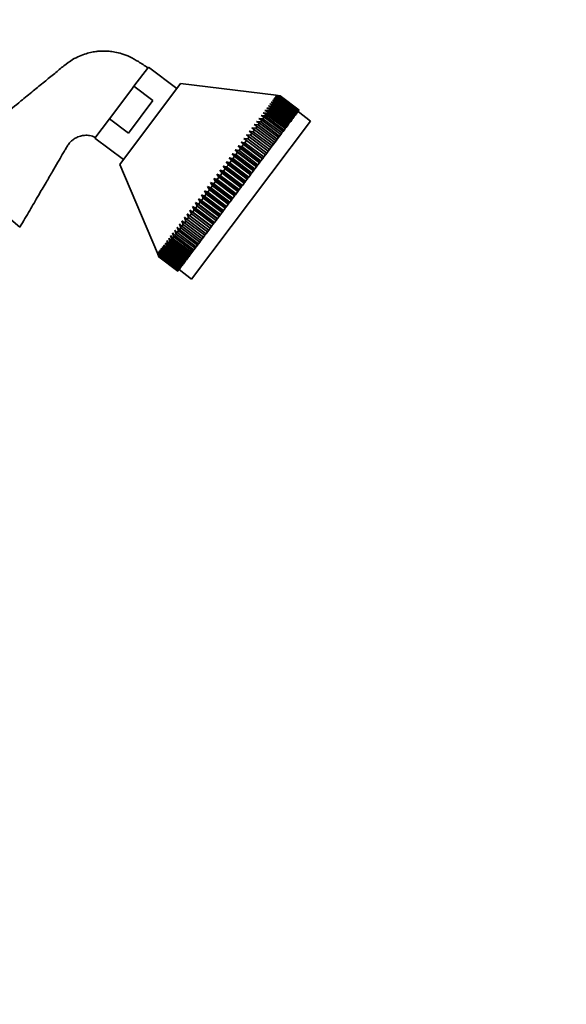
# Model space of a CAD drawing. Units: millimetres. Extents: x 0 to 2423, y 0 to 2745.
# Drawn here: x 1994 to 2132, y 1948 to 2197 of the extents above; entities that cross this region are included whole.
import ezdxf
from ezdxf import colors
from ezdxf.entities.mleader import LeaderData, LeaderLine
from ezdxf.math import Vec2, Vec3

# ---------------------------------------------------------------- set-up
doc = ezdxf.new("R2010")
doc.units = ezdxf.units.MM
doc.layers.add('DV4_Défaut', color=7, linetype='Continuous')
doc.layers.add('Défaut', color=7, linetype='Continuous')

# ---------------------------------------------------------------- blocks, each defined once
blk = doc.blocks.new('_DOT')
at = {"color": 0}
blk.add_line((0, 0), (-1, 0), dxfattribs=at)
at = {"color": 0, "const_width": 0.333}
blk.add_lwpolyline([(-0.1665, 0, 1), (0.1665, 0, 1)], format="xyb", close=True, dxfattribs=at)
blk = doc.blocks.new('SE3')
at = {"layer": 'DV4_Défaut', "color": 7, "linetype": 'Continuous', "lineweight": 35}
for p, q in [((2022.44, 2179.69), (2026.11, 2184.55)), ((2033.3, 2179.14), (2026.11, 2184.55)), ((2022.1, 2179.23), (2016.58, 2171.91)), ((2018.83, 2159.93), (2034.23, 2180.38)), ((2022.44, 2179.69), (2022.1, 2179.23)), ((2022.44, 2179.69), (2027.24, 2176.07)), ((2058.45, 2177.4), (2034.23, 2180.38)), ((2021.03, 2167.84), (2027.24, 2176.07)), ((2057.15, 2175.67), (2058.04, 2175.42)), ((2058.19, 2175.62), (2057.15, 2175.67)), ((2057.45, 2176.07), (2058.36, 2175.84)), ((2058.49, 2176.01), (2057.45, 2176.07)), ((2057.72, 2176.42), (2058.64, 2176.2)), ((2058.75, 2176.36), (2057.72, 2176.42)), ((2057.94, 2176.72), (2058.87, 2176.52)), ((2058.97, 2176.65), (2057.94, 2176.72)), ((2058.13, 2176.96), (2059.07, 2176.78)), ((2059.15, 2176.88), (2058.13, 2176.96)), ((2058.36, 2175.84), (2058.19, 2175.62)), ((2062.99, 2172.01), (2058.19, 2175.62)), ((2058.27, 2177.15), (2059.23, 2176.99)), ((2059.29, 2177.06), (2058.27, 2177.15)), ((2058.36, 2175.84), (2063.15, 2172.23)), ((2058.37, 2177.29), (2059.34, 2177.14)), ((2059.38, 2177.19), (2058.37, 2177.29)), ((2058.43, 2177.37), (2059.41, 2177.24)), ((2059.43, 2177.26), (2058.43, 2177.37)), ((2058.45, 2177.4), (2059.45, 2177.28)), ((2058.64, 2176.2), (2058.49, 2176.01)), ((2063.28, 2172.4), (2058.49, 2176.01)), ((2058.64, 2176.2), (2063.43, 2172.59)), ((2058.87, 2176.52), (2058.75, 2176.36)), ((2063.54, 2172.75), (2058.75, 2176.36)), ((2058.87, 2176.52), (2063.67, 2172.91)), ((2059.07, 2176.78), (2058.97, 2176.65)), ((2063.76, 2173.04), (2058.97, 2176.65)), ((2059.07, 2176.78), (2063.86, 2173.17)), ((2059.23, 2176.99), (2059.15, 2176.88)), ((2063.94, 2173.27), (2059.15, 2176.88)), ((2059.23, 2176.99), (2064.02, 2173.38)), ((2059.34, 2177.14), (2059.29, 2177.06)), ((2064.08, 2173.45), (2059.29, 2177.06)), ((2059.34, 2177.14), (2064.13, 2173.53)), ((2059.41, 2177.24), (2059.38, 2177.19)), ((2064.17, 2173.58), (2059.38, 2177.19)), ((2059.41, 2177.24), (2064.21, 2173.63)), ((2059.45, 2177.28), (2059.43, 2177.26)), ((2064.23, 2173.65), (2059.43, 2177.26)), ((2059.45, 2177.28), (2064.24, 2173.67)), ((2055.58, 2173.59), (2056.41, 2173.24)), ((2056.62, 2173.53), (2055.58, 2173.59)), ((2056.03, 2174.18), (2056.87, 2173.86)), ((2057.07, 2174.13), (2056.03, 2174.18)), ((2056.41, 2173.24), (2056.14, 2172.89)), ((2056.41, 2173.24), (2061.2, 2169.63)), ((2056.44, 2174.73), (2057.3, 2174.43)), ((2057.48, 2174.67), (2056.44, 2174.73)), ((2056.87, 2173.86), (2056.62, 2173.53)), ((2061.42, 2169.92), (2056.62, 2173.53)), ((2056.81, 2175.22), (2057.69, 2174.95)), ((2057.86, 2175.17), (2056.81, 2175.22)), ((2056.87, 2173.86), (2061.66, 2170.25)), ((2057.3, 2174.43), (2057.07, 2174.13)), ((2061.86, 2170.52), (2057.07, 2174.13)), ((2057.3, 2174.43), (2062.09, 2170.81)), ((2057.69, 2174.95), (2057.48, 2174.67)), ((2062.27, 2171.06), (2057.48, 2174.67)), ((2057.69, 2174.95), (2062.48, 2171.33)), ((2058.04, 2175.42), (2057.86, 2175.17)), ((2062.65, 2171.56), (2057.86, 2175.17)), ((2058.04, 2175.42), (2062.84, 2171.81)), ((2063.86, 2173.17), (2063.76, 2173.04)), ((2063.86, 2173.17), (2063.94, 2173.27)), ((2064.02, 2173.38), (2063.94, 2173.27)), ((2067.13, 2170.86), (2063.94, 2173.27)), ((2064.02, 2173.38), (2064.08, 2173.45)), ((2064.13, 2173.53), (2064.08, 2173.45)), ((2064.13, 2173.53), (2064.17, 2173.58)), ((2064.21, 2173.63), (2064.17, 2173.58)), ((2064.21, 2173.63), (2064.23, 2173.65)), ((2064.24, 2173.67), (2064.23, 2173.65)), ((2012.57, 2166.59), (2016.24, 2171.45)), ((2016.58, 2171.91), (2016.24, 2171.45)), ((2016.24, 2171.45), (2021.03, 2167.84)), ((2037.04, 2130.93), (2067.13, 2170.86)), ((2053.48, 2170.79), (2054.23, 2170.36)), ((2054.51, 2170.72), (2053.48, 2170.79)), ((2054.05, 2171.55), (2054.82, 2171.14)), ((2055.08, 2171.49), (2054.05, 2171.55)), ((2054.82, 2171.14), (2054.51, 2170.72)), ((2059.3, 2167.11), (2054.51, 2170.72)), ((2054.59, 2172.27), (2055.38, 2171.88)), ((2055.63, 2172.21), (2054.59, 2172.27)), ((2054.82, 2171.14), (2059.61, 2167.53)), ((2055.38, 2171.88), (2055.08, 2171.49)), ((2059.87, 2167.88), (2055.08, 2171.49)), ((2055.1, 2172.95), (2055.91, 2172.58)), ((2056.14, 2172.89), (2055.1, 2172.95)), ((2055.38, 2171.88), (2060.17, 2168.27)), ((2055.91, 2172.58), (2055.63, 2172.21)), ((2060.42, 2168.6), (2055.63, 2172.21)), ((2055.91, 2172.58), (2060.7, 2168.97)), ((2060.93, 2169.28), (2056.14, 2172.89)), ((2062.09, 2170.81), (2061.86, 2170.52)), ((2062.09, 2170.81), (2062.27, 2171.06)), ((2062.48, 2171.33), (2062.27, 2171.06)), ((2062.48, 2171.33), (2062.65, 2171.56)), ((2062.84, 2171.81), (2062.65, 2171.56)), ((2062.84, 2171.81), (2062.99, 2172.01)), ((2063.15, 2172.23), (2062.99, 2172.01)), ((2063.15, 2172.23), (2063.28, 2172.4)), ((2063.43, 2172.59), (2063.28, 2172.4)), ((2063.43, 2172.59), (2063.54, 2172.75)), ((2063.67, 2172.91), (2063.54, 2172.75)), ((2063.67, 2172.91), (2063.76, 2173.04)), ((2051.6, 2168.31), (2052.3, 2167.8)), ((2052.61, 2168.21), (2051.6, 2168.31)), ((2052.25, 2169.17), (2052.97, 2168.68)), ((2053.27, 2169.08), (2052.25, 2169.17)), ((2052.97, 2168.68), (2052.61, 2168.21)), ((2057.41, 2164.6), (2052.61, 2168.21)), ((2052.88, 2170), (2053.61, 2169.54)), ((2053.9, 2169.92), (2052.88, 2170)), ((2052.97, 2168.68), (2057.76, 2165.07)), ((2053.61, 2169.54), (2053.27, 2169.08)), ((2058.06, 2165.47), (2053.27, 2169.08)), ((2053.61, 2169.54), (2058.4, 2165.93)), ((2054.23, 2170.36), (2053.9, 2169.92)), ((2058.69, 2166.31), (2053.9, 2169.92)), ((2054.23, 2170.36), (2059.02, 2166.75)), ((2060.17, 2168.27), (2059.87, 2167.88)), ((2060.17, 2168.27), (2060.42, 2168.6)), ((2060.7, 2168.97), (2060.42, 2168.6)), ((2060.7, 2168.97), (2060.93, 2169.28)), ((2061.2, 2169.63), (2060.93, 2169.28)), ((2061.2, 2169.63), (2061.42, 2169.92)), ((2061.66, 2170.25), (2061.42, 2169.92)), ((2061.66, 2170.25), (2061.86, 2170.52)), ((2012.57, 2166.59), (2019.76, 2161.17)), ((2050.24, 2166.5), (2050.9, 2165.94)), ((2051.23, 2166.38), (2050.24, 2166.5)), ((2050.24, 2166.5), (2055.72, 2162.37)), ((2050.9, 2165.94), (2050.51, 2165.42)), ((2050.9, 2165.94), (2055.69, 2162.33)), ((2050.93, 2167.42), (2051.61, 2166.88)), ((2051.93, 2167.31), (2050.93, 2167.42)), ((2050.93, 2167.42), (2056.41, 2163.29)), ((2051.61, 2166.88), (2051.23, 2166.38)), ((2056.02, 2162.77), (2051.23, 2166.38)), ((2051.61, 2166.88), (2056.4, 2163.27)), ((2052.3, 2167.8), (2051.93, 2167.31)), ((2056.73, 2163.7), (2051.93, 2167.31)), ((2052.3, 2167.8), (2057.09, 2164.19)), ((2058.4, 2165.93), (2058.06, 2165.47)), ((2058.4, 2165.93), (2058.69, 2166.31)), ((2059.02, 2166.75), (2058.69, 2166.31)), ((2059.02, 2166.75), (2059.3, 2167.11)), ((2059.61, 2167.53), (2059.3, 2167.11)), ((2059.61, 2167.53), (2059.87, 2167.88)), ((2048.06, 2163.6), (2048.67, 2162.97)), ((2049.02, 2163.44), (2048.06, 2163.6)), ((2048.06, 2163.6), (2053.54, 2159.47)), ((2048.8, 2164.59), (2049.43, 2163.98)), ((2049.77, 2164.44), (2048.8, 2164.59)), ((2048.8, 2164.59), (2054.28, 2160.46)), ((2049.43, 2163.98), (2049.02, 2163.44)), ((2053.81, 2159.83), (2049.02, 2163.44)), ((2049.43, 2163.98), (2054.22, 2160.37)), ((2049.53, 2165.56), (2050.17, 2164.97)), ((2050.51, 2165.42), (2049.53, 2165.56)), ((2049.53, 2165.56), (2055.01, 2161.42)), ((2050.17, 2164.97), (2049.77, 2164.44)), ((2054.56, 2160.83), (2049.77, 2164.44)), ((2050.17, 2164.97), (2054.96, 2161.36)), ((2055.3, 2161.81), (2050.51, 2165.42)), ((2056.4, 2163.27), (2056.02, 2162.77)), ((2056.4, 2163.27), (2056.41, 2163.29)), ((2056.41, 2163.29), (2056.73, 2163.7)), ((2057.09, 2164.19), (2056.73, 2163.7)), ((2057.09, 2164.19), (2057.41, 2164.6)), ((2057.76, 2165.07), (2057.41, 2164.6)), ((2057.76, 2165.07), (2058.06, 2165.47)), ((2046.54, 2161.59), (2047.11, 2160.91)), ((2047.47, 2161.39), (2046.54, 2161.59)), ((2046.54, 2161.59), (2052.02, 2157.45)), ((2047.11, 2160.91), (2046.68, 2160.34)), ((2047.11, 2160.91), (2051.9, 2157.3)), ((2047.3, 2162.6), (2047.89, 2161.95)), ((2048.25, 2162.42), (2047.3, 2162.6)), ((2047.3, 2162.6), (2052.79, 2158.47)), ((2047.89, 2161.95), (2047.47, 2161.39)), ((2052.26, 2157.78), (2047.47, 2161.39)), ((2047.89, 2161.95), (2052.68, 2158.34)), ((2048.67, 2162.97), (2048.25, 2162.42)), ((2053.04, 2158.81), (2048.25, 2162.42)), ((2048.67, 2162.97), (2053.46, 2159.36)), ((2054.28, 2160.46), (2054.56, 2160.83)), ((2054.96, 2161.36), (2054.56, 2160.83)), ((2054.96, 2161.36), (2055.01, 2161.42)), ((2055.01, 2161.42), (2055.3, 2161.81)), ((2055.69, 2162.33), (2055.3, 2161.81)), ((2055.69, 2162.33), (2055.72, 2162.37)), ((2055.72, 2162.37), (2056.02, 2162.77)), ((1974.45, 2160.13), (1993.6, 2144.06)), ((2018.83, 2159.93), (2028.36, 2137.47)), ((2044.2, 2158.48), (2044.72, 2157.73)), ((2045.09, 2158.23), (2044.2, 2158.48)), ((2044.2, 2158.48), (2049.68, 2154.35)), ((2044.98, 2159.52), (2045.52, 2158.8)), ((2045.89, 2159.29), (2044.98, 2159.52)), ((2044.98, 2159.52), (2050.46, 2155.39)), ((2045.52, 2158.8), (2045.09, 2158.23)), ((2049.88, 2154.61), (2045.09, 2158.23)), ((2045.52, 2158.8), (2050.31, 2155.19)), ((2045.76, 2160.56), (2046.32, 2159.86)), ((2046.68, 2160.34), (2045.76, 2160.56)), ((2045.76, 2160.56), (2051.25, 2156.43)), ((2046.32, 2159.86), (2045.89, 2159.29)), ((2050.68, 2155.68), (2045.89, 2159.29)), ((2046.32, 2159.86), (2051.11, 2156.24)), ((2051.48, 2156.73), (2046.68, 2160.34)), ((2052.68, 2158.34), (2052.26, 2157.78)), ((2052.68, 2158.34), (2052.79, 2158.47)), ((2052.79, 2158.47), (2053.04, 2158.81)), ((2053.46, 2159.36), (2053.04, 2158.81)), ((2053.46, 2159.36), (2053.54, 2159.47)), ((2053.54, 2159.47), (2053.81, 2159.83)), ((2054.22, 2160.37), (2053.81, 2159.83)), ((2054.22, 2160.37), (2054.28, 2160.46)), ((2042.62, 2156.39), (2043.11, 2155.6)), ((2043.48, 2156.09), (2042.62, 2156.39)), ((2042.62, 2156.39), (2048.1, 2152.26)), ((2043.41, 2157.43), (2043.91, 2156.67)), ((2044.29, 2157.16), (2043.41, 2157.43)), ((2043.41, 2157.43), (2048.89, 2153.3)), ((2043.91, 2156.67), (2043.48, 2156.09)), ((2048.27, 2152.48), (2043.48, 2156.09)), ((2043.91, 2156.67), (2048.71, 2153.06)), ((2044.72, 2157.73), (2044.29, 2157.16)), ((2049.08, 2153.55), (2044.29, 2157.16)), ((2044.72, 2157.73), (2049.51, 2154.12)), ((2050.46, 2155.39), (2050.68, 2155.68)), ((2051.11, 2156.24), (2050.68, 2155.68)), ((2051.11, 2156.24), (2051.25, 2156.43)), ((2051.25, 2156.43), (2051.48, 2156.73)), ((2051.9, 2157.3), (2051.48, 2156.73)), ((2051.9, 2157.3), (2052.02, 2157.45)), ((2052.02, 2157.45), (2052.26, 2157.78)), ((2040.28, 2153.28), (2040.73, 2152.44)), ((2041.09, 2152.92), (2040.28, 2153.28)), ((2040.28, 2153.28), (2045.76, 2149.15)), ((2041.06, 2154.31), (2041.52, 2153.48)), ((2041.88, 2153.97), (2041.06, 2154.31)), ((2041.06, 2154.31), (2046.54, 2150.18)), ((2041.52, 2153.48), (2041.09, 2152.92)), ((2041.52, 2153.48), (2046.31, 2149.87)), ((2041.84, 2155.35), (2042.31, 2154.54)), ((2042.68, 2155.03), (2041.84, 2155.35)), ((2041.84, 2155.35), (2047.32, 2151.22)), ((2042.31, 2154.54), (2041.88, 2153.97)), ((2046.67, 2150.36), (2041.88, 2153.97)), ((2042.31, 2154.54), (2047.1, 2150.93)), ((2043.11, 2155.6), (2042.68, 2155.03)), ((2047.47, 2151.42), (2042.68, 2155.03)), ((2043.11, 2155.6), (2047.9, 2151.99)), ((2048.71, 2153.06), (2048.89, 2153.3)), ((2048.89, 2153.3), (2049.08, 2153.55)), ((2049.51, 2154.12), (2049.08, 2153.55)), ((2049.51, 2154.12), (2049.68, 2154.35)), ((2049.68, 2154.35), (2049.88, 2154.61)), ((2050.31, 2155.19), (2049.88, 2154.61)), ((2050.31, 2155.19), (2050.46, 2155.39)), ((2038.76, 2151.26), (2039.18, 2150.39)), ((2039.53, 2150.85), (2038.76, 2151.26)), ((2038.76, 2151.26), (2044.24, 2147.13)), ((2039.51, 2152.27), (2039.95, 2151.41)), ((2040.31, 2151.88), (2039.51, 2152.27)), ((2039.51, 2152.27), (2045, 2148.14)), ((2039.95, 2151.41), (2039.53, 2150.85)), ((2044.33, 2147.24), (2039.53, 2150.85)), ((2039.95, 2151.41), (2044.74, 2147.79)), ((2040.73, 2152.44), (2040.31, 2151.88)), ((2045.1, 2148.27), (2040.31, 2151.88)), ((2040.73, 2152.44), (2045.52, 2148.83)), ((2045.88, 2149.31), (2041.09, 2152.92)), ((2047.1, 2150.93), (2046.67, 2150.36)), ((2047.1, 2150.93), (2047.32, 2151.22)), ((2047.32, 2151.22), (2047.47, 2151.42)), ((2047.9, 2151.99), (2047.47, 2151.42)), ((2047.9, 2151.99), (2048.1, 2152.26)), ((2048.1, 2152.26), (2048.27, 2152.48)), ((2048.71, 2153.06), (2048.27, 2152.48)), ((2036.58, 2148.37), (2036.97, 2147.45)), ((2037.3, 2147.89), (2036.58, 2148.37)), ((2036.58, 2148.37), (2042.06, 2144.24)), ((2037.29, 2149.31), (2037.69, 2148.41)), ((2038.03, 2148.86), (2037.29, 2149.31)), ((2037.29, 2149.31), (2042.77, 2145.18)), ((2037.69, 2148.41), (2037.3, 2147.89)), ((2037.69, 2148.41), (2042.48, 2144.79)), ((2038.02, 2150.28), (2038.43, 2149.39)), ((2038.77, 2149.85), (2038.02, 2150.28)), ((2038.02, 2150.28), (2043.5, 2146.15)), ((2038.43, 2149.39), (2038.03, 2148.86)), ((2042.82, 2145.24), (2038.03, 2148.86)), ((2038.43, 2149.39), (2043.22, 2145.77)), ((2039.18, 2150.39), (2038.77, 2149.85)), ((2043.57, 2146.23), (2038.77, 2149.85)), ((2039.18, 2150.39), (2043.97, 2146.78)), ((2045, 2148.14), (2045.1, 2148.27)), ((2045.52, 2148.83), (2045.1, 2148.27)), ((2045.52, 2148.83), (2045.76, 2149.15)), ((2045.76, 2149.15), (2045.88, 2149.31)), ((2046.31, 2149.87), (2045.88, 2149.31)), ((2046.31, 2149.87), (2046.54, 2150.18)), ((2046.54, 2150.18), (2046.67, 2150.36)), ((2034.57, 2145.7), (2034.93, 2144.74)), ((2035.23, 2145.14), (2034.57, 2145.7)), ((2035.21, 2146.56), (2035.59, 2145.62)), ((2035.9, 2146.03), (2035.21, 2146.56)), ((2035.89, 2147.45), (2036.27, 2146.52)), ((2036.59, 2146.94), (2035.89, 2147.45)), ((2035.89, 2147.45), (2041.37, 2143.32)), ((2036.27, 2146.52), (2035.9, 2146.03)), ((2040.69, 2142.42), (2035.9, 2146.03)), ((2036.27, 2146.52), (2041.06, 2142.91)), ((2036.97, 2147.45), (2036.59, 2146.94)), ((2041.38, 2143.33), (2036.59, 2146.94)), ((2036.97, 2147.45), (2041.76, 2143.84)), ((2042.09, 2144.28), (2037.3, 2147.89)), ((2043.22, 2145.77), (2042.82, 2145.24)), ((2043.22, 2145.77), (2043.5, 2146.15)), ((2043.5, 2146.15), (2043.57, 2146.23)), ((2043.97, 2146.78), (2043.57, 2146.23)), ((2043.97, 2146.78), (2044.24, 2147.13)), ((2044.24, 2147.13), (2044.33, 2147.24)), ((2044.74, 2147.79), (2044.33, 2147.24)), ((2044.74, 2147.79), (2045, 2148.14)), ((2032.77, 2143.32), (2033.12, 2142.34)), ((2033.38, 2142.69), (2032.77, 2143.32)), ((2033.34, 2144.07), (2033.69, 2143.1)), ((2033.97, 2143.47), (2033.34, 2144.07)), ((2033.94, 2144.87), (2034.3, 2143.91)), ((2034.59, 2144.29), (2033.94, 2144.87)), ((2034.3, 2143.91), (2033.97, 2143.47)), ((2038.76, 2139.86), (2033.97, 2143.47)), ((2034.3, 2143.91), (2039.09, 2140.3)), ((2034.93, 2144.74), (2034.59, 2144.29)), ((2039.38, 2140.68), (2034.59, 2144.29)), ((2034.93, 2144.74), (2039.72, 2141.13)), ((2035.59, 2145.62), (2035.23, 2145.14)), ((2040.02, 2141.53), (2035.23, 2145.14)), ((2035.59, 2145.62), (2040.38, 2142.01)), ((2041.06, 2142.91), (2041.37, 2143.32)), ((2041.37, 2143.32), (2041.38, 2143.33)), ((2041.76, 2143.84), (2041.38, 2143.33)), ((2041.76, 2143.84), (2042.06, 2144.24)), ((2042.06, 2144.24), (2042.09, 2144.28)), ((2042.48, 2144.79), (2042.09, 2144.28)), ((2042.48, 2144.79), (2042.77, 2145.18)), ((2042.77, 2145.18), (2042.82, 2145.24)), ((2031.24, 2141.28), (2031.58, 2140.29)), ((2031.79, 2140.58), (2031.24, 2141.28)), ((2031.72, 2141.92), (2032.06, 2140.93)), ((2032.29, 2141.24), (2031.72, 2141.92)), ((2032.06, 2140.93), (2031.79, 2140.58)), ((2032.06, 2140.93), (2036.85, 2137.32)), ((2032.23, 2142.6), (2032.57, 2141.62)), ((2032.82, 2141.95), (2032.23, 2142.6)), ((2032.57, 2141.62), (2032.29, 2141.24)), ((2037.08, 2137.63), (2032.29, 2141.24)), ((2032.57, 2141.62), (2037.36, 2138)), ((2033.12, 2142.34), (2032.82, 2141.95)), ((2037.61, 2138.33), (2032.82, 2141.95)), ((2033.12, 2142.34), (2037.91, 2138.73)), ((2033.69, 2143.1), (2033.38, 2142.69)), ((2038.17, 2139.08), (2033.38, 2142.69)), ((2033.69, 2143.1), (2038.49, 2139.49)), ((2039.72, 2141.13), (2039.38, 2140.68)), ((2039.72, 2141.13), (2040.02, 2141.53)), ((2040.38, 2142.01), (2040.02, 2141.53)), ((2040.38, 2142.01), (2040.69, 2142.42)), ((2041.06, 2142.91), (2040.69, 2142.42)), ((2029.1, 2138.45), (2029.45, 2137.47)), ((2029.56, 2137.62), (2029.1, 2138.45)), ((2029.36, 2138.79), (2029.71, 2137.81)), ((2029.84, 2137.99), (2029.36, 2138.79)), ((2029.66, 2139.19), (2030.01, 2138.21)), ((2030.16, 2138.41), (2029.66, 2139.19)), ((2030, 2139.64), (2030.34, 2138.66)), ((2030.51, 2138.88), (2030, 2139.64)), ((2030.34, 2138.66), (2030.16, 2138.41)), ((2034.95, 2134.8), (2030.16, 2138.41)), ((2030.34, 2138.66), (2035.14, 2135.05)), ((2030.38, 2140.14), (2030.72, 2139.15)), ((2030.9, 2139.4), (2030.38, 2140.14)), ((2030.72, 2139.15), (2030.51, 2138.88)), ((2035.3, 2135.27), (2030.51, 2138.88)), ((2030.72, 2139.15), (2035.51, 2135.54)), ((2030.79, 2140.69), (2031.13, 2139.7)), ((2031.33, 2139.97), (2030.79, 2140.69)), ((2031.13, 2139.7), (2030.9, 2139.4)), ((2035.7, 2135.79), (2030.9, 2139.4)), ((2031.13, 2139.7), (2035.92, 2136.09)), ((2031.58, 2140.29), (2031.33, 2139.97)), ((2036.12, 2136.36), (2031.33, 2139.97)), ((2031.58, 2140.29), (2036.37, 2136.68)), ((2036.59, 2136.97), (2031.79, 2140.58)), ((2037.36, 2138), (2037.61, 2138.33)), ((2037.91, 2138.73), (2037.61, 2138.33)), ((2037.91, 2138.73), (2038.17, 2139.08)), ((2038.49, 2139.49), (2038.17, 2139.08)), ((2038.49, 2139.49), (2038.76, 2139.86)), ((2039.09, 2140.3), (2038.76, 2139.86)), ((2039.09, 2140.3), (2039.38, 2140.68)), ((2028.76, 2136.55), (2028.36, 2137.47)), ((2028.38, 2137.5), (2028.77, 2136.56)), ((2028.79, 2136.59), (2028.38, 2137.5)), ((2028.45, 2137.58), (2028.82, 2136.64)), ((2028.86, 2136.69), (2028.45, 2137.58)), ((2028.55, 2137.71), (2028.92, 2136.76)), ((2028.97, 2136.84), (2028.55, 2137.71)), ((2028.69, 2137.91), (2029.05, 2136.94)), ((2029.13, 2137.05), (2028.69, 2137.91)), ((2028.77, 2136.56), (2028.76, 2136.55)), ((2033.55, 2132.94), (2028.76, 2136.55)), ((2028.77, 2136.56), (2033.56, 2132.95)), ((2028.82, 2136.64), (2028.79, 2136.59)), ((2033.58, 2132.98), (2028.79, 2136.59)), ((2028.82, 2136.64), (2033.61, 2133.02)), ((2028.92, 2136.76), (2028.86, 2136.69)), ((2033.65, 2133.08), (2028.86, 2136.69)), ((2028.88, 2138.15), (2029.23, 2137.18)), ((2029.33, 2137.31), (2028.88, 2138.15)), ((2028.92, 2136.76), (2033.71, 2133.15)), ((2029.05, 2136.94), (2028.97, 2136.84)), ((2033.76, 2133.23), (2028.97, 2136.84)), ((2029.05, 2136.94), (2033.84, 2133.33)), ((2029.23, 2137.18), (2029.13, 2137.05)), ((2033.92, 2133.44), (2029.13, 2137.05)), ((2029.23, 2137.18), (2034.02, 2133.57)), ((2029.45, 2137.47), (2029.33, 2137.31)), ((2034.12, 2133.7), (2029.33, 2137.31)), ((2029.45, 2137.47), (2034.24, 2133.86)), ((2029.71, 2137.81), (2029.56, 2137.62)), ((2034.36, 2134.01), (2029.56, 2137.62)), ((2029.71, 2137.81), (2034.5, 2134.2)), ((2030.01, 2138.21), (2029.84, 2137.99)), ((2034.63, 2134.38), (2029.84, 2137.99)), ((2030.01, 2138.21), (2034.8, 2134.6)), ((2035.51, 2135.54), (2035.7, 2135.79)), ((2035.92, 2136.09), (2035.7, 2135.79)), ((2035.92, 2136.09), (2036.12, 2136.36)), ((2036.37, 2136.68), (2036.12, 2136.36)), ((2036.37, 2136.68), (2036.59, 2136.97)), ((2036.85, 2137.32), (2036.59, 2136.97)), ((2036.85, 2137.32), (2037.08, 2137.63)), ((2037.36, 2138), (2037.08, 2137.63)), ((2033.84, 2133.33), (2033.76, 2133.23)), ((2033.84, 2133.33), (2033.92, 2133.44)), ((2033.85, 2133.34), (2037.04, 2130.93)), ((2034.02, 2133.57), (2033.92, 2133.44)), ((2034.02, 2133.57), (2034.12, 2133.7)), ((2034.24, 2133.86), (2034.12, 2133.7)), ((2034.24, 2133.86), (2034.36, 2134.01)), ((2034.5, 2134.2), (2034.36, 2134.01)), ((2034.5, 2134.2), (2034.63, 2134.38)), ((2034.8, 2134.6), (2034.63, 2134.38)), ((2034.8, 2134.6), (2034.95, 2134.8)), ((2035.14, 2135.05), (2034.95, 2134.8)), ((2035.14, 2135.05), (2035.3, 2135.27)), ((2035.51, 2135.54), (2035.3, 2135.27)), ((2033.56, 2132.95), (2033.55, 2132.94)), ((2033.56, 2132.95), (2033.58, 2132.98)), ((2033.61, 2133.02), (2033.58, 2132.98)), ((2033.61, 2133.02), (2033.65, 2133.08)), ((2033.71, 2133.15), (2033.65, 2133.08)), ((2033.71, 2133.15), (2033.76, 2133.23))]:
    blk.add_line(p, q, dxfattribs=at)
for points, knots in [([(2025.96, 2184.35), (2025.09, 2184.94), (2023.71, 2185.85), (2021.51, 2187.17), (2019.48, 2187.92), (2017.71, 2188.36), (2016.25, 2188.55), (2015.09, 2188.61), (2014.07, 2188.59), (2013, 2188.5), (2011.72, 2188.3), (2010.24, 2187.93), (2008.6, 2187.32), (2006.68, 2186.36), (2004.63, 2184.81), (2002.32, 2182.88), (1999.72, 2180.77), (1996.87, 2178.44), (1993.47, 2175.66), (1989.46, 2172.39), (1984.84, 2168.61), (1979.69, 2164.41), (1976.45, 2161.76), (1974.45, 2160.13)], [0, 0, 0, 0, 0.045958, 0.086295, 0.121079, 0.150308, 0.173973, 0.192072, 0.206205, 0.223252, 0.243998, 0.268448, 0.296603, 0.328453, 0.371538, 0.42002, 0.473838, 0.532994, 0.597486, 0.685607, 0.782066, 0.886863, 1, 1, 1, 1]), ([(1993.6, 2144.06), (1994.51, 2145.61), (1995.95, 2148.08), (1998.19, 2151.92), (2000.11, 2155.19), (2001.76, 2158.02), (2003.13, 2160.36), (2004.16, 2162.14), (2004.92, 2163.43), (2005.46, 2164.38), (2005.98, 2165.2), (2006.62, 2165.87), (2007.37, 2166.45), (2008.15, 2166.86), (2009.03, 2167.16), (2010.03, 2167.32), (2011.35, 2167.28), (2012.19, 2166.99), (2012.72, 2166.78)], [0, 0, 0, 0, 0.153622, 0.290149, 0.409579, 0.511913, 0.597151, 0.665293, 0.70518, 0.737601, 0.767846, 0.796216, 0.823851, 0.856486, 0.8793, 0.910832, 0.951084, 1, 1, 1, 1])]:
    blk.add_open_spline(points, degree=3, knots=knots, dxfattribs=at)

msp = doc.modelspace()

# ---------------------------------------------------------------- block references
at = {"layer": 'Défaut'}
msp.add_blockref('SE3', (0, 0), dxfattribs=at)

# ---------------------------------------------------------------- leaders
at = {"layer": 'Défaut', "color": 7, "linetype": 'Continuous', "lineweight": 18}
ml = msp.add_multileader_mtext('Standard', dxfattribs=at)
ml.set_content('{\\pxsm0.9;\\fSolid Edge ISO|b1||i0||c0|p34;\\W1.;17/11/2022\\P}', color=256)
ml.set_leader_properties()
ml.set_arrow_properties(name='DOT')
ml.build(insert=Vec2(0, 0))
ml.multileader.update_dxf_attribs({"leader_type": 0, "dogleg_length": 0, "arrow_head_size": 12})
ctx = ml.context
ctx.base_point, ctx.char_height, ctx.arrow_head_size, ctx.landing_gap_size = Vec3(2335.79, 2712.12), 12, 12, 4.2
notes = []
notes.append((ctx, [(0, (0, 0, 0), (0, 0), (1, 0), 1, [])]))
ctx.mtext.insert = Vec3(2337.79, 2718.24)
for ctx, leaders in notes:
    for number, flags, end, landing, length, lines in leaders:
        leader = LeaderData()
        leader.index, (leader.has_last_leader_line, leader.has_dogleg_vector, leader.attachment_direction) = number, flags
        leader.last_leader_point, leader.dogleg_vector, leader.dogleg_length = Vec3(end), Vec3(landing), length
        for number, points, colour, breaks in lines:
            line = LeaderLine()
            line.index, line.vertices, line.color, line.breaks = number, Vec3.list(points), colors.encode_raw_color(colour), breaks
            leader.lines.append(line)
        ctx.leaders.append(leader)

doc.saveas('drawing.dxf')
